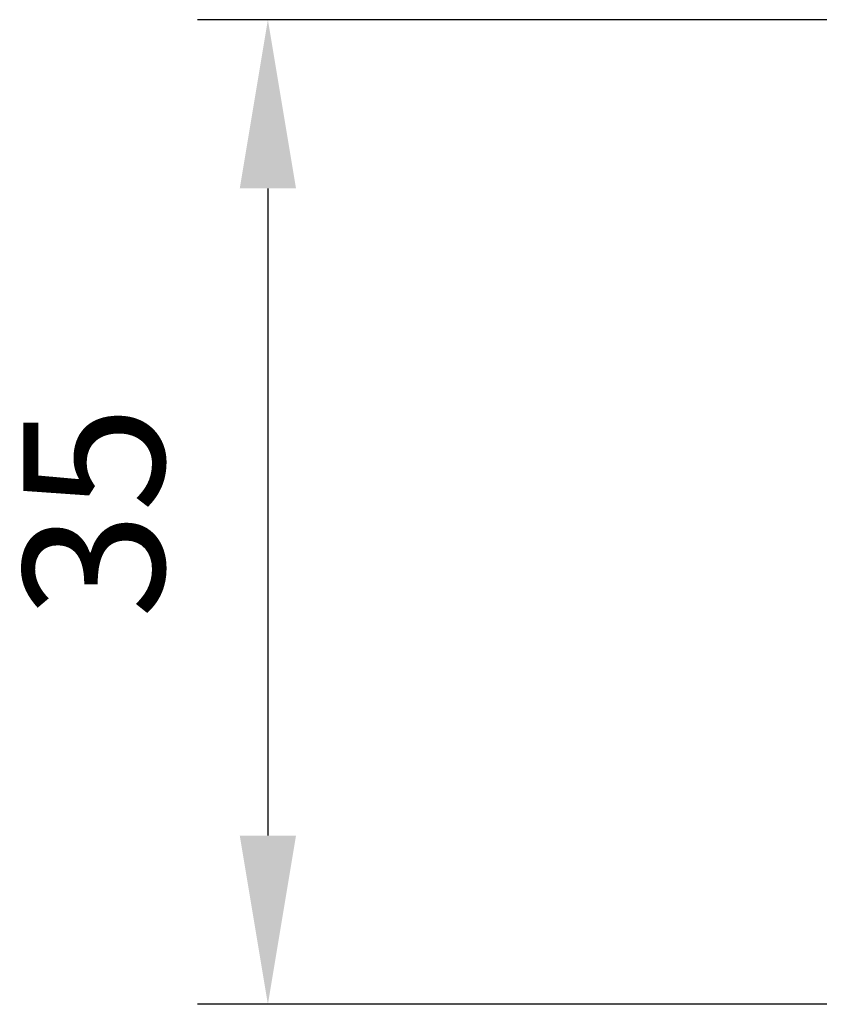
# Model space of a CAD drawing. Units: millimetres. Extents: x 403 to 823, y 112 to 706.
# Drawn here: x 558 to 587, y 386 to 421 of the extents above; entities that cross this region are included whole.
import ezdxf

# ---------------------------------------------------------------- set-up
doc = ezdxf.new("R2010")
doc.units = ezdxf.units.MM
doc.styles.add('Tekst', font='TIMES.TTF')
doc.dimstyles.new('ISO-25', dxfattribs={"dimscale": 2, "dimtxt": 2.5, "dimasz": 3, "dimexe": 1.25, "dimexo": 0.625, "dimgap": 1.5, "dimtad": 1, "dimtxsty": 'Tekst', "dimcen": 2.5, "dimadec": 0, "dimazin": 0, "dimtfac": 1, "dimtmove": 0, "dimatfit": 3, "dimfxl": 0, "dimarcsym": 0})

# ---------------------------------------------------------------- blocks, each defined once
blk = doc.blocks.new('*D11')
at = {"color": 0, "lineweight": -2}
for p, q in [((586.679, 421.135), (564.302, 421.135)), ((566.802, 415.135), (566.802, 392.135)), ((586.679, 386.135), (564.302, 386.135))]:
    blk.add_line(p, q, dxfattribs=at)
at = {"color": 0}
for points in [[(565.802, 415.135), (567.802, 415.135), (566.802, 421.135)], [(565.802, 392.135), (567.802, 392.135), (566.802, 386.135)]]:
    blk.add_solid(points, dxfattribs=at)
at = {"layer": 'Defpoints', "color": 0}
for p in [(587.929, 421.135), (566.802, 386.135), (587.929, 386.135)]:
    blk.add_point(p, dxfattribs=at)
at = {"color": 0, "insert": (561.259, 403.635), "char_height": 5, "attachment_point": 5, "rotation": 90, "style": 'Tekst'}
blk.add_mtext('35', dxfattribs=at)

msp = doc.modelspace()

# ---------------------------------------------------------------- dimensions: what is measured, and where the dimension line sits
dim = msp.add_linear_dim(base=(566.802, 386.135), p1=(587.929, 421.135), p2=(587.929, 386.135), angle=90, dimstyle='ISO-25')
dim.commit()
dim.dimension.update_dxf_attribs({"geometry": '*D11', "text_midpoint": (561.259, 403.635)})

doc.saveas('drawing.dxf')
